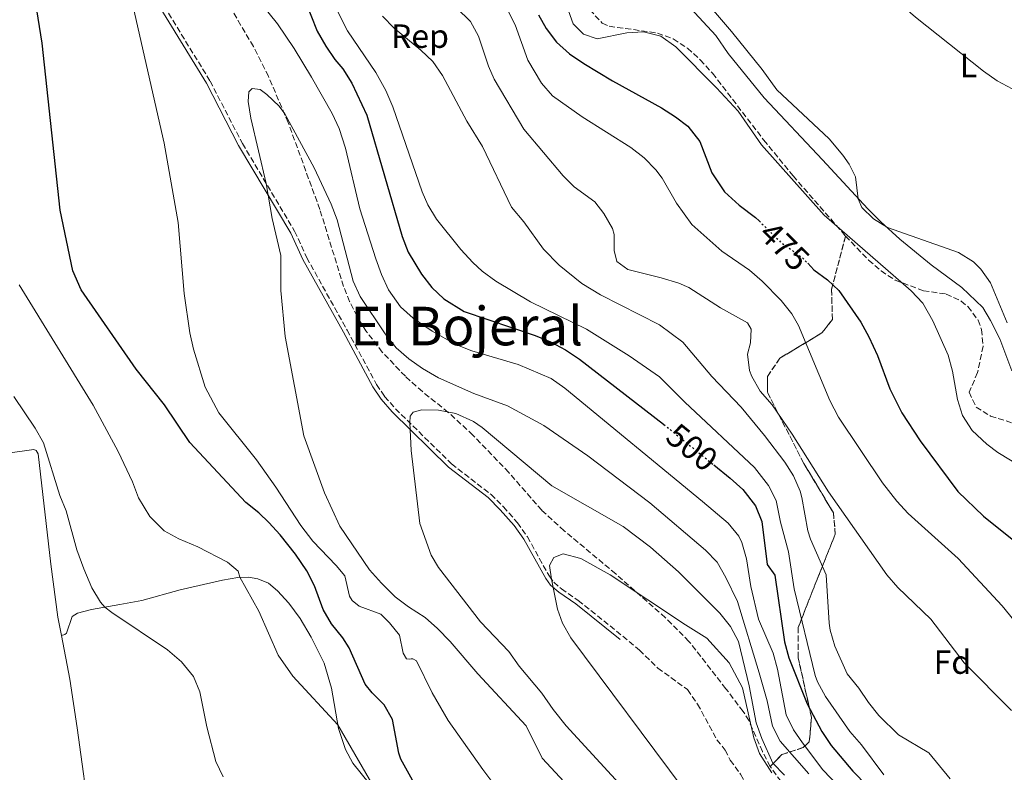
# Model space of a CAD drawing. Units: metres. Extents: x 638242 to 641701, y 4725187 to 4727566.
# Drawn here: x 638988 to 639281, y 4726476 to 4726701 of the extents above; entities that cross this region are included whole.
import ezdxf
from ezdxf.enums import TextEntityAlignment as Align

# ---------------------------------------------------------------- set-up
doc = ezdxf.new("R2010")
doc.units = ezdxf.units.M
doc.header["$MEASUREMENT"] = 0
doc.linetypes.add('DGN Style 3', pattern=[2.435890702152634, 1.739921930109024, -0.6959687720436097])
doc.linetypes.add('DGN Style 5', pattern=[1.217945351076317, 0.5219765790327072, -0.6959687720436097])
for name, color, linetype, lineweight in [('Camino', 7, 'DGN Style 3', 0), ('Cota de curva de nivel directora', 7, 'Continuous', 0), ('Curva de nivel directora', 30, 'Continuous', 30), ('Curva de nivel directora no vista', 30, 'DGN Style 5', 30), ('Curva de nivel intermedia', 30, 'Continuous', 0), ('Etiqueta de uso rústico', 92, 'Continuous', 0), ('Etiqueta de zona arbolada', 92, 'Continuous', 0), ('Linea de separación interior de zonas arboladas', 92, 'DGN Style 3', 0), ('Línea de cambio de uso (parcela vista)', 92, 'Continuous', 0), ('Margen derecho', 7, 'Continuous', 0), ('Senda', 7, 'DGN Style 3', 0), ('Texto de Área (paraje) menor', 7, 'Continuous', 0), ('Zona arbolada', 92, 'DGN Style 3', 0)]:
    doc.layers.add(name, color=color, linetype=linetype, lineweight=lineweight)
doc.styles.add('Style-Arial', font='arial.ttf')

msp = doc.modelspace()

# ---------------------------------------------------------------- linework, layer by layer
at = {"layer": 'Camino', "color": 7, "linetype": 'DGN Style 3', "lineweight": 0}
msp.add_polyline3d([(639009.2199999985, 4726739.940000001, 504.4900000000052), (639044.510000002, 4726682.300000002, 507.9600000000065), (639054.1299999978, 4726663.730000002, 509.1000000000058), (639069.7100000014, 4726637.560000001, 511.0700000000071), (639073.329999998, 4726629.640000001, 511.4900000000054), (639085.36, 4726608.050000002, 512.5700000000071), (639094.170000001, 4726591.810000001, 513.75), (639096.5599999982, 4726588.260000001, 514.1000000000058), (639099.7600000012, 4726584.600000001, 514.3600000000007), (639116.4800000003, 4726568.170000001, 516.8500000000058), (639128.2799999999, 4726559.060000001, 518.2899999999936), (639131.9699999979, 4726555.340000002, 518.5399999999937), (639136.1799999991, 4726550.58, 518.8399999999966), (639139.1200000005, 4726546.390000002, 519.3300000000019), (639145.6799999987, 4726534.619999999, 519.9100000000036), (639146.9899999984, 4726532.84, 520.1100000000006), (639149.2699999983, 4726530.87, 520.4499999999972), (639154.2800000017, 4726527.450000001, 520.9100000000036), (639167.5799999988, 4726516.76, 521.9799999999959)], dxfattribs=at)
at = {"layer": 'Curva de nivel directora', "color": 30, "linetype": 'Continuous', "lineweight": 30, "flags": 128}
for points, elevation in [([(639070.7799999998, 4726711.620000001), (639076.4699999985, 4726697.15), (639078.9899999996, 4726692.720000003), (639081.6799999987, 4726688.790000001), (639084.1199999994, 4726685.949999999), (639086.7300000001, 4726681.680000001), (639091.2199999985, 4726672.150000002), (639101.7399999994, 4726635.939999999), (639103.579999999, 4726631.330000001)], 500.0000000000003), ([(639105.3499999992, 4726472.970000001), (639101.4100000008, 4726480.080000001), (639100.8200000006, 4726481.9), (639098.9199999986, 4726491.890000002), (639096.3700000005, 4726496.29), (639092.7899999997, 4726499.870000001), (639090.7899999992, 4726502.510000001), (639085.9399999988, 4726513.300000002), (639084.0799999991, 4726516.270000001), (639080.6799999995, 4726520.420000001), (639078.2099999996, 4726524.76), (639075.6300000001, 4726531.76), (639073.3599999994, 4726536.210000004), (639070.0199999999, 4726541.220000002), (639065.4099999988, 4726547.030000002), (639062, 4726550.699999999), (639059.0299999996, 4726553.550000001), (639055.1299999991, 4726556.670000001), (639038.4900000005, 4726574.539999999), (639030.8799999997, 4726585.78), (639022.4699999987, 4726596.42), (639006.0299999989, 4726620.020000001), (639003.5799999991, 4726625.74), (638999.8099999984, 4726643.77), (638994.4199999993, 4726693.650000002), (638992.8799999993, 4726703.540000001)], 500.0000000000003), ([(639142.4499999987, 4726702.040000001), (639144.7300000008, 4726697.939999999), (639147.7699999984, 4726693.960000001), (639151.6599999999, 4726690.430000002), (639155.9699999993, 4726687.520000001), (639164.4999999988, 4726682.4), (639179.0900000001, 4726674.36), (639183.2999999989, 4726671.689999999), (639186.9899999992, 4726668.820000002), (639190.5099999995, 4726664.279999999), (639194.1100000005, 4726654.940000001), (639197.9199999992, 4726649.300000002), (639202.28, 4726645.310000001), (639207.1699999983, 4726641.660000003), (639208.2100000001, 4726640.630000002)], 475), ([(639103.579999999, 4726631.330000001), (639107.5499999986, 4726624.76), (639110.6299999988, 4726620.77), (639114.2299999995, 4726617.330000003), (639120.24, 4726613.560000001), (639141.4000000004, 4726606.430000001), (639146.0299999994, 4726604.52), (639150.4599999996, 4726602.160000003), (639154.6199999994, 4726599.41), (639179.6899999991, 4726580), (639179.8099999997, 4726579.900000001)], 500.0000000000009), ([(639222.7000000007, 4726627.970000002), (639224.5599999981, 4726626.010000001), (639228.5999999993, 4726622.990000002), (639231.999999999, 4726619.84), (639238.5799999994, 4726610.460000001), (639240.8999999994, 4726606.030000002), (639243.49, 4726600.430000001), (639247.1600000003, 4726590.529999999), (639250.7999999991, 4726583.390000001), (639256.2799999998, 4726575.030000002), (639267.4600000002, 4726559.91), (639275.0899999988, 4726552.540000001), (639298.5800000007, 4726533.77)], 475), ([(639194.7199999985, 4726567.830000003), (639199.6299999991, 4726563.859999999), (639203.3199999994, 4726560.520000001), (639207.1100000002, 4726555.650000002), (639209.0100000001, 4726550.970000002), (639210.5700000003, 4726538.190000001), (639212.9500000008, 4726534.920000001), (639215.8299999997, 4726515.119999999), (639217.0599999991, 4726510.289999999), (639222.5599999998, 4726496.630000002), (639226.9099999995, 4726488.350000001), (639229.719999999, 4726484.190000001), (639236.1399999985, 4726476.54), (639244.980000001, 4726467.51), (639252.48, 4726460.920000001), (639256.53, 4726458.000000002), (639261.8200000008, 4726454.78), (639276.1799999997, 4726447.050000002), (639281.1199999994, 4726444.74), (639283.0599999995, 4726441.890000001)], 500.0000000000003)]:
    msp.add_lwpolyline(points, dxfattribs=dict(at, elevation=elevation))
at = {"layer": 'Curva de nivel directora no vista', "color": 30, "linetype": 'DGN Style 5', "lineweight": 30, "flags": 128}
for points, elevation in [([(639208.2100000001, 4726640.630000002), (639214.6299999994, 4726634.270000001), (639221.1299999993, 4726629.630000002), (639222.7000000007, 4726627.970000002)], 475), ([(639179.8099999997, 4726579.900000001), (639194.7199999985, 4726567.830000003)], 500.000000000001)]:
    msp.add_lwpolyline(points, dxfattribs=dict(at, elevation=elevation))
at = {"layer": 'Curva de nivel intermedia', "color": 30, "linetype": 'Continuous', "lineweight": 0, "flags": 128}
for points, elevation in [([(639178.7999999995, 4726789.699999998), (639185.3799999999, 4726782.17), (639195.1100000017, 4726771.869999998), (639209.8300000004, 4726758.449999998), (639215.0099999993, 4726753.269999999), (639215.1700000003, 4726752.739999999), (639211.7800000019, 4726748.81), (639211.86, 4726748.550000001), (639212.1000000014, 4726748.329999999), (639213.7000000018, 4726748.66), (639215.3100000012, 4726748.170000001), (639217.0999999993, 4726746.59), (639238.0200000005, 4726718.21), (639248.85, 4726706.640000001), (639254.8600000005, 4726701.33), (639275.0900000011, 4726685.270000001), (639279.2199999995, 4726682.390000002), (639283.6699999997, 4726680.02)], 460.0000000000001), ([(639051.800000001, 4726715.430000001), (639064.6199999996, 4726699.41), (639069.5999999996, 4726692.069999999), (639074.7400000006, 4726683.489999998), (639080.9100000019, 4726672.670000001), (639082.9800000017, 4726668.119999999), (639084.8800000015, 4726662.34), (639089.1700000009, 4726644.239999999), (639093.8800000005, 4726629.310000001), (639095.6100000005, 4726624.609999999), (639097.7500000017, 4726620.09), (639101.3300000003, 4726614.969999999), (639105.0499999997, 4726611.560000001), (639110.7500000016, 4726607.77), (639117.8000000013, 4726603.720000001), (639122.6000000003, 4726601.829999999), (639136.3800000001, 4726597.759999998), (639146.2500000007, 4726593.63), (639150.3300000001, 4726590.730000001), (639191.3200000009, 4726556.949999998), (639198.980000001, 4726550.48), (639202.1799999995, 4726546.62), (639203.1100000015, 4726544.670000001), (639204.4400000015, 4726539.850000001), (639205.7699999991, 4726531.609999998), (639208.0300000012, 4726521.859999998), (639212.4500000001, 4726511.749999999), (639213.730000001, 4726506.909999999), (639216.2900000003, 4726493.310000001)], 505), ([(639079.1200000015, 4726709.939999999), (639085.5000000007, 4726697.26), (639093.9500000019, 4726684.859999998), (639096.9100000013, 4726679.519999999), (639099.0300000003, 4726674.66), (639107.7400000008, 4726649.269999998), (639109.4400000018, 4726645.42), (639111.99, 4726641.119999998), (639119.2300000018, 4726632.050000001), (639122.8700000007, 4726628.159999999), (639125.6700000014, 4726625.619999997), (639129.7000000015, 4726622.619999998), (639140.0500000003, 4726616.51), (639156.7100000014, 4726608.349999999), (639169.4400000008, 4726600.409999999), (639178.510000001, 4726594.100000001), (639186.0200000014, 4726586.58), (639206.8100000008, 4726567.029999999), (639211.0300000008, 4726561.74), (639213.2900000005, 4726557.259999999), (639214.5700000012, 4726550.769999999), (639217.0099999999, 4726541.930000001), (639218.7100000009, 4726530.929999999), (639224.8799999999, 4726505.019999999), (639225.5800000017, 4726503.17), (639228.0400000005, 4726498.81), (639235.3000000003, 4726488.319999999), (639238.7300000014, 4726484.399999999), (639245.4500000003, 4726475.470000001)], 495), ([(639132.9900000016, 4726467.470000001), (639125.8000000011, 4726477), (639115.4600000011, 4726491.659999999), (639110.7400000005, 4726499.9), (639106.0199999998, 4726509.429999999), (639104.9300000012, 4726510.060000001), (639104.5100000009, 4726510.05), (639103.9900000002, 4726509.890000002), (639103.0400000003, 4726509.970000001), (639102.1200000015, 4726511.699999999), (639100.9700000006, 4726517.039999999), (639097.9700000008, 4726520.759999999), (639095.3900000014, 4726523.350000001), (639088.980000001, 4726525.759999999), (639086.8399999996, 4726527.439999999), (639086.0900000008, 4726528.689999999), (639084.7000000007, 4726534.730000001), (639082.11, 4726537.869999999), (639075.190000002, 4726545.09), (639071.5700000012, 4726549.800000001), (639064.0800000011, 4726561.230000001), (639058.3000000009, 4726569.390000001), (639047.1000000003, 4726583.410000001), (639043.0600000013, 4726591.06), (639039.5800000012, 4726602.340000001), (639038.4900000005, 4726607.210000001), (639036.7500000015, 4726618.949999998), (639035.0100000004, 4726640.130000001), (639030.7800000013, 4726663.75), (639021.1000000007, 4726706.769999998)], 505), ([(639192.2400000019, 4726706.16), (639199.9600000001, 4726697.140000002), (639209.0900000005, 4726685.810000001), (639213.4699999993, 4726679.67), (639229.1500000014, 4726665.109999998), (639233.1900000003, 4726660.180000001), (639235.020000001, 4726657.509999999), (639236.9900000001, 4726653.789999997), (639237.7600000014, 4726647.240000002), (639238.8000000007, 4726644.579999999), (639242.300000001, 4726641.269999999), (639246.4500000017, 4726638.609999998), (639267.6600000013, 4726631.17), (639272.1200000005, 4726628.38), (639274.2800000019, 4726626.259999999), (639277.190000002, 4726622.17), (639282.1299999997, 4726610.26)], 465.0000000000001), ([(639117.9800000002, 4726704.180000001), (639122.1800000002, 4726700.109999999), (639124.5500000016, 4726695.699999999), (639127.5100000009, 4726686.800000002), (639129.1800000007, 4726682.92), (639138.0900000001, 4726667.930000001), (639149.8300000015, 4726654.050000002), (639153.1100000006, 4726650.759999999), (639159.2300000006, 4726646.269999999), (639161.9599999996, 4726642.859999999), (639164.480000001, 4726638.390000001), (639164.9700000006, 4726636.560000001), (639164.9700000006, 4726631.809999999), (639165.7800000019, 4726628.529999998), (639169.0400000006, 4726626.13), (639179.0300000019, 4726623.609999998), (639184.26, 4726622.01), (639187.2599999995, 4726620.749999999), (639196.700000001, 4726614.699999999), (639204.7300000021, 4726610.230000001), (639205.8300000017, 4726608.34), (639205.6700000007, 4726604.279999998), (639204.7200000008, 4726600.900000001), (639205.3800000002, 4726595.98), (639206.0500000007, 4726594.180000001), (639208.4800000006, 4726589.810000001), (639212.0900000002, 4726585.76), (639218.1000000006, 4726576.980000001), (639228.9500000002, 4726559.779999998), (639246.3300000011, 4726535.100000001), (639249.5800000009, 4726531.32), (639259.4, 4726521.829999999), (639269.4000000004, 4726508.82), (639283.4999999999, 4726494.640000001)], 485.0000000000001), ([(639132.490000001, 4726704.980000001), (639135.4400000013, 4726699.05), (639139.2800000014, 4726688.539999999), (639143.3700000017, 4726681.720000001), (639146.5999999995, 4726677.880000001), (639155.4999999999, 4726671.649999999), (639170.0000000017, 4726662.539999999), (639173.9600000002, 4726659.460000001), (639177.4400000004, 4726655.830000001), (639179.3300000015, 4726653.339999998), (639183.5800000007, 4726645.909999998), (639188.1200000001, 4726639.55), (639197.1300000001, 4726631.579999999), (639205.3300000011, 4726625.890000001), (639209.150000001, 4726622.67), (639214.8100000004, 4726616.849999999), (639217.9700000011, 4726612.92), (639219.9800000006, 4726609.429999998), (639229.2600000009, 4726587.069999999), (639231.8899999994, 4726582.060000001), (639245.0200000012, 4726562.51), (639249.2800000014, 4726557.069999999), (639252.6800000012, 4726553.390000001), (639267.5300000017, 4726539.970000001), (639280.6900000002, 4726525.810000001), (639292.7700000014, 4726510.880000002)], 480), ([(639151.3500000014, 4726703.239999998), (639152.7900000009, 4726699.359999998), (639155.9, 4726696.34), (639159.900000001, 4726694.949999998), (639168.75, 4726696.699999998), (639173.7500000002, 4726696.96), (639178.9400000003, 4726695.699999999), (639183.3800000015, 4726692.539999999), (639195.5499999998, 4726680.270000001), (639201.9600000004, 4726673.34), (639208.9299999997, 4726663.34), (639227.6300000015, 4726642.350000001), (639253.5900000008, 4726619.720000002), (639256.9900000006, 4726616.039999997), (639259.9900000002, 4726610.789999999), (639264.5700000002, 4726600.600000001)], 470), ([(639095.8899999999, 4726701.640000001), (639099.4200000014, 4726698.08), (639107.3699999999, 4726691.56), (639110.9500000007, 4726688.100000001), (639113.8499999995, 4726684.019999999), (639121.0300000012, 4726670.34), (639125.7400000007, 4726662.76), (639134.3700000008, 4726644.680000001), (639138.0300000019, 4726640.289999999), (639143.9300000007, 4726632.220000001), (639148.5700000009, 4726627.369999998), (639155.3099999999, 4726621.960000001), (639160.9600000004, 4726618.609999998), (639178.5500000013, 4726609.619999998), (639185.4700000016, 4726604.490000002), (639194.0999999993, 4726594.249999999), (639202.8600000012, 4726585.08), (639209.8400000016, 4726576.58), (639215.860000001, 4726568.619999998), (639218.4500000017, 4726564.619999999), (639220.4200000007, 4726560.02), (639220.9999999997, 4726558.079999999), (639222.7000000007, 4726548.180000001), (639223.4900000019, 4726545.71), (639228.2500000006, 4726535.07), (639229.1400000001, 4726520.609999998), (639229.4300000007, 4726518.56), (639230.8099999998, 4726513.760000001), (639234.5000000001, 4726505.529999998), (639237.9700000014, 4726501.239999998), (639240.7899999999, 4726496.989999999), (639243.9600000017, 4726493.109999999), (639249.8200000002, 4726487.340000001), (639258.7899999998, 4726481.96), (639265.1700000013, 4726474.26)], 490.0000000000001), ([(639153.9800000022, 4726469.169999998), (639143.5700000008, 4726480.36), (639138.7100000015, 4726490.019999999), (639124.3500000006, 4726505.57), (639116.1400000006, 4726515.15), (639112.3499999997, 4726519.069999998), (639108.5900000002, 4726522.359999999), (639103.6500000004, 4726525.48), (639099.6800000007, 4726528.529999998), (639095.5800000015, 4726532.550000002), (639092.0800000011, 4726536.600000001), (639083.1800000007, 4726549.600000001), (639078.67, 4726559.49), (639072.5000000009, 4726576.470000001), (639066.8500000003, 4726606.109999999), (639065.6100000021, 4726619.9), (639065.6400000012, 4726630.329999999), (639063.0599999997, 4726641.36), (639061.2500000013, 4726651.77), (639056.6600000003, 4726671.24), (639055.8900000014, 4726676.220000001), (639056.1000000014, 4726679.13), (639057.0700000015, 4726680.119999998), (639059.4600000009, 4726679.789999999), (639061.3800000009, 4726678.29), (639065.0900000012, 4726674.850000001), (639066.8000000013, 4726672.560000001), (639075.570000002, 4726656.409999999), (639080.6399999993, 4726645.649999999), (639082.3899999994, 4726640.970000001), (639087.1900000006, 4726622.619999998), (639089.2500000015, 4726618.080000001), (639096.6699999999, 4726606.949999999), (639099.9900000015, 4726602.779999998), (639103.7700000011, 4726599.470000001), (639107.8500000003, 4726596.569999999), (639112.6200000002, 4726593.789999999), (639123.1600000013, 4726589.180000001), (639133.2100000007, 4726585.480000001), (639144.02, 4726579.58), (639157.1000000003, 4726570.599999999), (639175.6700000003, 4726556.56), (639192.1800000014, 4726542.470000002), (639195.6600000017, 4726538.869999998), (639198.3200000015, 4726534.279999999), (639201.7900000005, 4726527.09), (639208.2500000002, 4726505.869999998), (639210.5900000005, 4726497.460000001), (639212.1799999997, 4726489.890000001), (639214.4700000007, 4726485.439999999), (639223.0500000016, 4726475.730000001)], 510), ([(639094.9400000023, 4726469.07), (639082.6200000019, 4726490.349999999), (639069.230000001, 4726504.830000001), (639064.7699999994, 4726511.119999998), (639059.0499999997, 4726524.199999998), (639053.4100000003, 4726534.319999999), (639052.8499999992, 4726536.15), (639049.7400000001, 4726538.850000001), (639040.8200000017, 4726543.380000001), (639035.16, 4726545.819999999), (639030.7900000003, 4726548.220000001), (639026.5700000002, 4726552.449999999), (639023.1400000014, 4726558.01), (639021.350000001, 4726562.749999999), (639017.110000001, 4726571.810000001), (639009.6000000007, 4726585.619999999), (638987.5500000007, 4726621.519999999)], 495), ([(639264.5700000002, 4726600.600000001), (639265.8500000008, 4726595.76), (639267.3799999997, 4726587.32), (639268.8799999994, 4726582.55), (639271.7699999996, 4726578.140000001), (639276.1200000015, 4726574.019999999), (639279.4200000007, 4726571.59), (639290.7000000017, 4726564.720000001)], 470), ([(639048.4000000012, 4726474.789999997), (639046.2599999999, 4726479.430000001), (639043.5500000009, 4726489.699999998), (639041.5000000012, 4726500.180000001), (639039.5700000002, 4726504.779999999), (639035.9700000014, 4726509.17), (639031.8099999995, 4726512.73), (639015.1799999997, 4726523.83), (639013.1300000001, 4726525.470000001), (639011.8800000006, 4726526.900000001), (639009.2099999995, 4726531.140000001), (639006.9000000006, 4726536.850000001), (639004.8200000019, 4726542.560000001), (639001.5800000009, 4726554.15), (638999.6699999998, 4726558.770000001), (638994.8300000007, 4726574.409999999), (638992.3899999999, 4726578.769999999), (638985.9600000014, 4726588.199999998)], 490.0000000000001), ([(639167.5300000019, 4726471.63), (639150.7200000011, 4726490.069999999), (639146.7699999993, 4726494.88), (639143.4500000001, 4726499.730000001), (639136.6399999994, 4726507.83), (639133.6300000009, 4726512.189999999), (639125.1100000005, 4726521.060000001), (639112.6600000004, 4726537.21), (639110.4600000011, 4726540.92), (639107.0700000003, 4726550.350000001), (639104.4300000005, 4726572.190000001), (639104.0599999995, 4726580.38), (639104.1500000011, 4726582.34), (639105.0200000006, 4726583.609999999), (639107.6400000004, 4726584.289999999), (639112.6400000004, 4726584.159999999), (639117.8100000003, 4726583.149999999), (639123.0200000005, 4726580.82), (639125.610000001, 4726578.999999999), (639146.4000000005, 4726561.640000001), (639167.7100000007, 4726549.489999999), (639175.8300000011, 4726543.289999999), (639184.2000000018, 4726535.909999998), (639196.54, 4726523.589999998), (639199.7200000007, 4726519.640000001), (639202.07, 4726515.180000001), (639205.2000000014, 4726501.920000001), (639207.3400000005, 4726490.930000001), (639209.0100000001, 4726486.23), (639212.3000000003, 4726478.88), (639215.8200000008, 4726475.310000001)], 515.0000000000001), ([(639185.5899999999, 4726471.300000001), (639152.0700000012, 4726516.25), (639149.6200000015, 4726520.66), (639148.1300000006, 4726524.779999999), (639146.2700000008, 4726533.819999998), (639145.7200000011, 4726537.849999999), (639147.0300000008, 4726540.199999998), (639149.8300000015, 4726541.289999999), (639155.0500000007, 4726539.9), (639163.8400000016, 4726535.07), (639186.2300000014, 4726520.119999999), (639192.6599999998, 4726516.17), (639199.3300000018, 4726508.87), (639203.2900000003, 4726501.390000001), (639206.6000000006, 4726486.449999998), (639208.3399999996, 4726481.769999998), (639212.05, 4726476.050000001)], 520), ([(639216.2900000003, 4726493.310000001), (639218.4800000006, 4726488.82), (639221.2000000009, 4726484.939999999), (639227.2100000012, 4726476.940000001), (639243.6399999999, 4726459.81)], 505)]:
    msp.add_lwpolyline(points, dxfattribs=dict(at, elevation=elevation))
at = {"layer": 'Linea de separación interior de zonas arboladas', "color": 92, "linetype": 'DGN Style 3', "lineweight": 0}
msp.add_polyline3d([(639211.5099999999, 4726477.890000001, 526.3099999999977), (639214.9800000006, 4726481.470000001, 525.6999999999971), (639221.3700000001, 4726483.560000001, 524.779999999999), (639223.1799999997, 4726485.27, 524.6300000000047), (639223.8399999999, 4726492.480000001, 523.1000000000058), (639219.8799999999, 4726510.33, 520.3399999999965), (639219.8899999997, 4726519.359999999, 518.0399999999936), (639223.7199999997, 4726529.220000001, 513.4499999999971), (639230.9400000004, 4726547.24, 505.9499999999971), (639230.3799999999, 4726553.51, 503.1900000000023), (639221.5800000001, 4726568.230000001, 498.3000000000029), (639210.6799999997, 4726589.49, 492.4799999999959), (639210.7599999999, 4726594.24, 491.5599999999977), (639214.3499999996, 4726599.65, 490.0299999999989), (639226.9400000004, 4726607.199999999, 487.5800000000018), (639230.0899999999, 4726611.230000001, 485.2799999999989), (639229.7999999998, 4726620.100000001, 481), (639233.9900000002, 4726636.100000001, 475.3399999999965)], dxfattribs=at)
at = {"layer": 'Línea de cambio de uso (parcela vista)', "color": 92, "linetype": 'Continuous', "lineweight": 0}
for points in [[(639283.6100000005, 4726595.859999999, 465.6000000000058), (639279.9800000006, 4726605.49, 465.1399999999995), (639277.25, 4726610.949999999, 464.9799999999959), (639274.9699999997, 4726614.779999999, 465.1000000000058), (639268.7100000001, 4726620.77, 465.4100000000035), (639259.5, 4726627.480000001, 465.6000000000058), (639250.1900000004, 4726635.180000001, 465.3300000000018), (639244.5199999996, 4726640.369999999, 464.8300000000018), (639240.5899999999, 4726644.180000001, 464.8300000000018), (639227.1200000001, 4726658.779999999, 465.6399999999995), (639209.7599999999, 4726677.300000001, 465.4400000000023), (639199.0300000003, 4726690.529999999, 465.2899999999936), (639195.2699999996, 4726695.869999999, 465.3300000000018), (639185.2599999999, 4726706.810000001, 465.6000000000058)], [(638818.4100000003, 4726404.560000001, 476.75), (638812.8300000001, 4726448.689999999, 476.6699999999983), (638808.1200000001, 4726492.83, 476.6699999999983), (638803.5700000003, 4726524.26, 476.8600000000006), (638802.4299999997, 4726537.539999999, 476.8600000000006), (638802.6299999999, 4726539.57, 476.8999999999942), (638803.9100000003, 4726541.16, 477.0500000000029), (638807.3300000001, 4726542.210000001, 477.1699999999983), (638851.0899999999, 4726549.359999999, 478.2799999999989), (638892.8899999997, 4726556.33, 480.2299999999959), (638938.6399999997, 4726563.210000001, 482.6000000000058), (638957.7199999997, 4726566.92, 484.2799999999989), (638974.6299999999, 4726569.710000001, 486.3099999999977), (638984.1699999999, 4726571.390000001, 487.8099999999977), (638991.9600000001, 4726572.430000001, 489.4900000000052), (638992.6200000001, 4726572.17, 489.4900000000052), (638993.25, 4726571.189999999, 489.4900000000052), (638996.9800000006, 4726538.25, 487.7299999999959), (638999.1399999997, 4726522.4, 487.3800000000047), (639000.1699999999, 4726516.980000001, 487.25)], [(639000.1699999999, 4726516.980000001, 487.25), (639001.2400000002, 4726517.230000001, 487.3999999999942), (639001.6500000004, 4726517.65, 487.6699999999983), (639003.3700000001, 4726522.619999999, 488.3999999999942), (639004.9299999997, 4726523.680000001, 488.6300000000047), (639009.1600000003, 4726524.77, 489.3099999999977), (639017.5499999998, 4726526.25, 490.7700000000041), (639024.2000000002, 4726527.460000001, 491.4199999999983), (639035.5499999998, 4726530.550000001, 491.8800000000047), (639048.2199999997, 4726533.460000001, 493.9100000000035), (639052.7599999999, 4726534.300000001, 494.8300000000018), (639055.9699999997, 4726534.390000001, 495.6699999999983), (639058.7000000002, 4726533.9, 495.820000000007), (639061.8899999997, 4726532.57, 496.1300000000047), (639064.6500000004, 4726530.310000001, 496.320000000007), (639068, 4726526.619999999, 496.5099999999948), (639071.3600000005, 4726522, 496.6600000000035), (639074.6200000001, 4726516.5, 496.7799999999989), (639078.54, 4726508.680000001, 496.8899999999995), (639080.7599999999, 4726501.25, 496.320000000007), (639082.8200000003, 4726489.189999999, 494.8600000000006), (639084.9100000003, 4726482.980000001, 494.6000000000058), (639087.1200000001, 4726478.880000001, 494.6000000000058), (639102.3799999999, 4726459.939999999, 495.3999999999942)], [(639000.1699999999, 4726516.980000001, 487.25), (639002.6399999997, 4726503.970000001, 486.929999999993), (639004.9000000004, 4726489.460000001, 486.4700000000012), (639008.9600000001, 4726459.859999999, 485.6999999999971), (639011.2599999999, 4726440.34, 485.0500000000029), (639011.6100000005, 4726434.91, 484.9700000000012), (639011.5899999999, 4726433.949999999, 484.8999999999942), (639011.5599999997, 4726433.34, 484.6699999999983), (639010.3799999999, 4726432.699999999, 484.6699999999983), (638998.2699999996, 4726431.75, 484.1699999999983), (638967.4699999997, 4726428.050000001, 483.0599999999977), (638948.9900000002, 4726425.390000001, 482.4900000000052), (638929.6399999997, 4726421.789999999, 481.9499999999971), (638908.0300000003, 4726418.430000001, 481.070000000007), (638870.2300000006, 4726412.210000001, 478.6199999999953), (638841.1500000004, 4726406.859999999, 477.6600000000035), (638833.2800000003, 4726405.890000001, 477.4700000000012), (638818.4100000003, 4726404.560000001, 476.75)]]:
    msp.add_polyline3d(points, dxfattribs=at)
at = {"layer": 'Margen derecho', "color": 7, "linetype": 'Continuous', "lineweight": 0}
msp.add_polyline3d([(639008.1400000011, 4726739.25, 504.4900000000052), (639043.3999999989, 4726681.670000002, 507.9600000000065), (639053.0100000001, 4726663.11, 509.1000000000058), (639068.5799999982, 4726636.970000003, 511.0700000000071), (639072.1900000002, 4726629.060000002, 511.4900000000054), (639084.2399999979, 4726607.430000001, 512.5700000000071), (639093.0699999991, 4726591.150000001, 513.75), (639095.539999999, 4726587.480000001, 514.1000000000058), (639098.8299999969, 4726583.720000002, 514.3600000000007), (639115.6399999999, 4726567.199999999, 516.8500000000058), (639127.4299999983, 4726558.100000001, 518.2899999999936), (639131.0399999982, 4726554.470000002, 518.5399999999937), (639135.170000001, 4726549.790000001, 518.8399999999966), (639138.0299999998, 4726545.710000002, 519.3300000000019), (639144.6000000011, 4726533.930000001, 519.9100000000036), (639146.0499999997, 4726531.970000001, 520.1100000000006), (639148.4899999981, 4726529.86, 520.4499999999972), (639153.5199999996, 4726526.42, 520.9100000000036), (639166.7800000008, 4726515.760000001, 521.9799999999959)], dxfattribs=at)
at = {"layer": 'Senda', "color": 7, "linetype": 'DGN Style 3', "lineweight": 0}
msp.add_polyline3d([(639167.5799999988, 4726516.76, 521.9799999999959), (639172.5399999986, 4726512.630000002, 522.4400000000023), (639177.9899999981, 4726507.28, 522.75), (639186.890000001, 4726500.83, 523.4299999999931), (639189.8700000005, 4726496.520000001, 523.6600000000036), (639195.6200000015, 4726485.890000002, 523.6600000000036), (639198.1200000005, 4726482.790000002, 523.4299999999931), (639199.6200000001, 4726479.83, 523.3600000000007), (639202.6700000011, 4726475.59, 523.279999999999), (639205.7399999979, 4726470.199999999, 523.279999999999), (639212.1099999981, 4726464.87, 523.279999999999), (639217.7600000009, 4726460.59, 523.4299999999931), (639224.2199999985, 4726458.470000001, 524.1199999999953), (639228.8099999971, 4726454.029999999, 524.429999999993), (639231.5100000016, 4726452.770000001, 524.6600000000036), (639235.5399999997, 4726449.77, 524.6600000000036), (639239.1499999971, 4726443.700000001, 524.429999999993)], dxfattribs=at)
at = {"layer": 'Zona arbolada', "color": 92, "linetype": 'DGN Style 3', "lineweight": 0}
for points in [[(639157.7100000001, 4726703.59, 473.6499999999942), (639161.4600000001, 4726699.59, 473.6499999999942), (639163.5, 4726698.680000001, 473.6499999999942), (639177.9199999999, 4726696.609999999, 473.5), (639182.5999999996, 4726694.880000001, 473.4600000000065), (639186.8399999999, 4726692.130000001, 473.3999999999942), (639190.6699999999, 4726688.680000001, 473.3500000000058), (639194.3399999999, 4726684.619999999, 473.3500000000058), (639209.5700000003, 4726664.77, 473.9600000000065), (639218.3499999996, 4726654.039999999, 474.4400000000023), (639233.9900000002, 4726636.100000001, 475.3399999999965), (639229.7999999998, 4726620.100000001, 481), (639230.0899999999, 4726611.230000001, 485.2799999999989), (639226.9400000004, 4726607.199999999, 487.5800000000018), (639214.3499999996, 4726599.65, 490.0299999999989), (639210.7599999999, 4726594.24, 491.5599999999977), (639210.6799999997, 4726589.49, 492.4799999999959), (639221.5800000001, 4726568.230000001, 498.3000000000029), (639230.3799999999, 4726553.51, 503.1900000000023), (639230.9400000004, 4726547.24, 505.9499999999971), (639223.7199999997, 4726529.220000001, 513.4499999999971), (639219.8899999997, 4726519.359999999, 518.0399999999936), (639219.8799999999, 4726510.33, 520.3399999999965), (639223.8399999999, 4726492.480000001, 523.1000000000058), (639223.1799999997, 4726485.27, 524.6300000000047), (639221.3700000001, 4726483.560000001, 524.779999999999), (639214.9800000006, 4726481.470000001, 525.6999999999971), (639211.5099999999, 4726477.890000001, 526.3099999999977), (639209.1799999997, 4726482.34, 526.0099999999948), (639205.2199999997, 4726491.51, 525.1300000000047), (639203.4500000002, 4726494.300000001, 524.9400000000023), (639198.29, 4726501.109999999, 524.779999999999), (639187.2999999998, 4726515.210000001, 523.3699999999953), (639180.2800000003, 4726522.279999999, 522.6999999999971), (639165.4500000002, 4726535.350000001, 521.570000000007), (639150.1100000005, 4726548.210000001, 521.2599999999948), (639143.4100000003, 4726554.300000001, 520.9600000000064), (639133.5899999999, 4726565.59, 519.9199999999983), (639122.8899999997, 4726576.720000001, 519.0099999999948), (639115.54, 4726583.52, 518.1100000000006), (639107.8099999997, 4726589.699999999, 516.6000000000058), (639102.7300000006, 4726594.27, 515.7700000000041), (639095.8600000005, 4726601.439999999, 514.7400000000052), (639090.9500000002, 4726607.82, 514.279999999999), (639088.3300000001, 4726612.100000001, 514.1199999999953), (639086.0999999996, 4726616.57, 513.9600000000064), (639084.3300000001, 4726621.039999999, 513.7599999999948), (639077.2400000002, 4726644.050000001, 512.3800000000047), (639067.7999999998, 4726669.930000001, 511.4700000000012), (639061.9000000004, 4726683.730000001, 510.6600000000035), (639057.4400000004, 4726692.66, 510.1000000000058), (639050.2400000002, 4726704.699999999, 509.3800000000047)], [(639211.5099999999, 4726477.890000001, 526.3099999999977), (639209.1799999997, 4726482.34, 526.0099999999948), (639205.2199999997, 4726491.51, 525.1300000000047), (639203.4500000002, 4726494.300000001, 524.9400000000023), (639198.29, 4726501.109999999, 524.779999999999), (639187.2999999998, 4726515.210000001, 523.3699999999953), (639180.2800000003, 4726522.279999999, 522.6999999999971), (639165.4500000002, 4726535.350000001, 521.570000000007), (639150.1100000005, 4726548.210000001, 521.2599999999948), (639143.4100000003, 4726554.300000001, 520.9600000000064), (639133.5899999999, 4726565.59, 519.9199999999983), (639122.8899999997, 4726576.720000001, 519.0099999999948), (639115.54, 4726583.52, 518.1100000000006), (639107.8099999997, 4726589.699999999, 516.6000000000058), (639102.7300000006, 4726594.27, 515.7700000000041), (639095.8600000005, 4726601.439999999, 514.7400000000052), (639090.9500000002, 4726607.82, 514.279999999999), (639088.3300000001, 4726612.100000001, 514.1199999999953), (639086.0999999996, 4726616.57, 513.9600000000064), (639084.3300000001, 4726621.039999999, 513.7599999999948), (639077.2400000002, 4726644.050000001, 512.3800000000047), (639067.7999999998, 4726669.930000001, 511.4700000000012), (639061.9000000004, 4726683.730000001, 510.6600000000035), (639057.4400000004, 4726692.66, 510.1000000000058), (639050.2400000002, 4726704.699999999, 509.3800000000047)], [(639157.7100000001, 4726703.59, 473.6499999999942), (639161.4600000001, 4726699.59, 473.6499999999942)], [(639161.4600000001, 4726699.59, 473.6499999999942), (639163.5, 4726698.680000001, 473.6499999999942), (639177.9199999999, 4726696.609999999, 473.5), (639182.5999999996, 4726694.880000001, 473.4600000000065), (639186.8399999999, 4726692.130000001, 473.3999999999942), (639190.6699999999, 4726688.680000001, 473.3500000000058), (639194.3399999999, 4726684.619999999, 473.3500000000058), (639209.5700000003, 4726664.77, 473.9600000000065), (639218.3499999996, 4726654.039999999, 474.4400000000023), (639233.9900000002, 4726636.100000001, 475.3399999999965)], [(639214.7599999999, 4726473.449999999, 526.3399999999965), (639211.5099999999, 4726477.890000001, 526.3099999999977), (639214.9800000006, 4726481.470000001, 525.6999999999971), (639221.3700000001, 4726483.560000001, 524.779999999999), (639223.1799999997, 4726485.27, 524.6300000000047), (639223.8399999999, 4726492.480000001, 523.1000000000058), (639219.8799999999, 4726510.33, 520.3399999999965), (639219.8899999997, 4726519.359999999, 518.0399999999936), (639223.7199999997, 4726529.220000001, 513.4499999999971), (639230.9400000004, 4726547.24, 505.9499999999971), (639230.3799999999, 4726553.51, 503.1900000000023), (639221.5800000001, 4726568.230000001, 498.3000000000029), (639210.6799999997, 4726589.49, 492.4799999999959), (639210.7599999999, 4726594.24, 491.5599999999977), (639214.3499999996, 4726599.65, 490.0299999999989), (639226.9400000004, 4726607.199999999, 487.5800000000018), (639230.0899999999, 4726611.230000001, 485.2799999999989), (639229.7999999998, 4726620.100000001, 481), (639233.9900000002, 4726636.100000001, 475.3399999999965), (639240.8799999999, 4726628.939999999, 475.8699999999953), (639244.5599999997, 4726625.699999999, 476.1000000000058), (639248.79, 4726622.960000001, 476.2100000000065), (639257.2100000001, 4726619.77, 476.1000000000058), (639263.9600000001, 4726618.810000001, 475.8000000000029), (639268.4299999997, 4726616.720000001, 475.8500000000058), (639270.4500000002, 4726615.08, 475.9499999999971), (639273.5199999996, 4726611.01, 476.2599999999948), (639274.54, 4726608.25, 476.5599999999977), (639275.0099999999, 4726603.300000001, 477.2899999999936), (639273.3600000005, 4726595.380000001, 478.8600000000006), (639270.8499999996, 4726589.52, 480.3899999999995), (639272.9100000003, 4726585.109999999, 480.5399999999936), (639277.2100000001, 4726582.430000001, 481), (639287.8600000005, 4726579.07, 481.4600000000065)], [(639233.9900000002, 4726636.100000001, 475.3399999999965), (639240.8799999999, 4726628.939999999, 475.8699999999953), (639244.5599999997, 4726625.699999999, 476.1000000000058), (639248.79, 4726622.960000001, 476.2100000000065), (639257.2100000001, 4726619.77, 476.1000000000058), (639263.9600000001, 4726618.810000001, 475.8000000000029), (639268.4299999997, 4726616.720000001, 475.8500000000058), (639270.4500000002, 4726615.08, 475.9499999999971), (639273.5199999996, 4726611.01, 476.2599999999948), (639274.54, 4726608.25, 476.5599999999977), (639275.0099999999, 4726603.300000001, 477.2899999999936), (639273.3600000005, 4726595.380000001, 478.8600000000006), (639270.8499999996, 4726589.52, 480.3899999999995), (639272.9100000003, 4726585.109999999, 480.5399999999936), (639277.2100000001, 4726582.430000001, 481), (639287.8600000005, 4726579.07, 481.4600000000065)], [(639288.2599999999, 4726445.57, 508.8600000000006), (639279.6500000004, 4726448.34, 513.6100000000006), (639275.29, 4726450.050000001, 515.4600000000064), (639270.8799999999, 4726451.91, 516.9400000000023), (639264.5599999997, 4726453.92, 518.6600000000036), (639239.6900000004, 4726457.970000001, 524.9400000000023), (639235.0099999999, 4726459.26, 526.1300000000047), (639231.6900000004, 4726460.600000001, 526.7700000000041), (639227.25, 4726462.810000001, 526.7299999999959), (639221.9500000002, 4726466.42, 526.1600000000036), (639218.1299999999, 4726469.779999999, 526.2200000000012), (639214.7599999999, 4726473.449999999, 526.3399999999965), (639211.5099999999, 4726477.890000001, 526.3099999999977)]]:
    msp.add_polyline3d(points, dxfattribs=at)

# ---------------------------------------------------------------- texts
at = {"layer": 'Cota de curva de nivel directora', "color": 7, "linetype": 'Continuous', "lineweight": 0, "style": 'Style-Arial'}
for s, rotation, p in [('475', 315.27008, (639215.8007071961, 4726633.107193305, 475)), ('500', 321.01231, (639188.2123076423, 4726573.099605781, 500))]:
    msp.add_text(s, height=7.000000000000002, rotation=rotation, dxfattribs=at).set_placement(p, align=Align.MIDDLE_CENTER)
at = {"layer": 'Etiqueta de uso rústico', "color": 92, "linetype": 'Continuous', "lineweight": 0, "style": 'Style-Arial'}
msp.add_text('L', height=7.000000000000002, dxfattribs=at).set_placement((639270.681420378, 4726686.970010002, 460.2400000000052), align=Align.MIDDLE_CENTER)
at = {"layer": 'Etiqueta de zona arbolada', "color": 92, "linetype": 'Continuous', "lineweight": 0, "style": 'Style-Arial'}
for s, p in [('Rep', (639107.091361744, 4726695.710010001, 489.4100000000035)), ('Fd', (639265.8474413642, 4726509.040010002, 485.6300000000047))]:
    msp.add_text(s, height=7.000000000000002, dxfattribs=at).set_placement(p, align=Align.MIDDLE_CENTER)
at = {"layer": 'Texto de Área (paraje) menor', "color": 7, "linetype": 'Continuous', "lineweight": 0, "style": 'Style-Arial'}
msp.add_text('El Bojeral', height=11.5, dxfattribs=at).set_placement((639121.0254147068, 4726609.25001, 508.2599999999948), align=Align.MIDDLE_CENTER)

doc.saveas('drawing.dxf')
